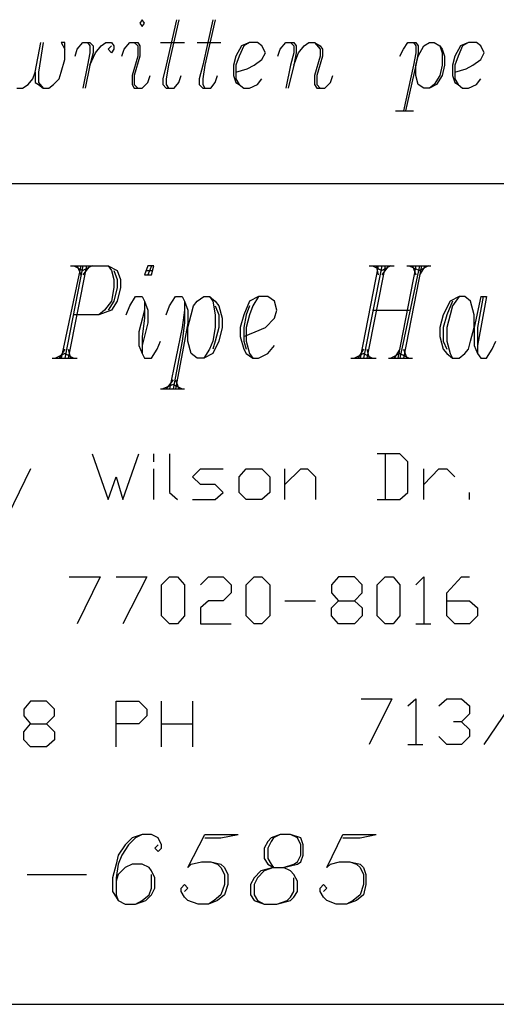
# Model space of a CAD drawing. Extents: x -4.72 to 4.78, y 4.52 to 11.86.
# Drawn here: x -3.22 to -2.81, y 4.52 to 5.38 of the extents above; entities that cross this region are included whole.
import ezdxf

# ---------------------------------------------------------------- set-up
doc = ezdxf.new("R2010")
doc.units = 0
doc.header["$MEASUREMENT"] = 0
doc.layers.get('0').update_dxf_attribs({"linetype": 'CONTINUOUS'})

msp = doc.modelspace()

# ---------------------------------------------------------------- linework, layer by layer
for p, q in [((-3.11679, 5.38095), (-3.11879, 5.37795)), ((-3.11879, 5.37795), (-3.11679, 5.37495)), ((-3.11479, 5.37795), (-3.11679, 5.38095)), ((-3.11679, 5.37495), (-3.11479, 5.37795)), ((-3.08679, 5.38095), (-3.09579, 5.34095)), ((-3.08479, 5.38095), (-3.09379, 5.34095)), ((-3.05479, 5.38095), (-3.06379, 5.34095)), ((-3.05279, 5.38095), (-3.06179, 5.34095)), ((-3.21079, 5.33495), (-3.20579, 5.36095)), ((-3.20379, 5.36095), (-3.20779, 5.33495)), ((-3.18479, 5.36095), (-3.18779, 5.36095)), ((-3.18779, 5.36095), (-3.18479, 5.35495)), ((-3.18479, 5.34595), (-3.18479, 5.36095)), ((-3.17379, 5.35495), (-3.16879, 5.36095)), ((-3.16879, 5.36095), (-3.16279, 5.36095)), ((-3.16479, 5.36095), (-3.16279, 5.35795)), ((-3.16279, 5.36095), (-3.15979, 5.35795)), ((-3.16279, 5.35795), (-3.16279, 5.35195)), ((-3.15979, 5.35795), (-3.15979, 5.35195)), ((-3.15779, 5.35195), (-3.15279, 5.35795)), ((-3.15279, 5.35795), (-3.14879, 5.36095)), ((-3.14879, 5.36095), (-3.14379, 5.36095)), ((-3.14679, 5.35495), (-3.14379, 5.35795)), ((-3.14379, 5.36095), (-3.14179, 5.35795)), ((-3.14179, 5.35795), (-3.14179, 5.35495)), ((-3.13279, 5.35495), (-3.12779, 5.36095)), ((-3.12779, 5.36095), (-3.12079, 5.36095)), ((-3.12379, 5.36095), (-3.12079, 5.35795)), ((-3.12079, 5.36095), (-3.11879, 5.35795)), ((-3.12079, 5.35795), (-3.12079, 5.34895)), ((-3.11879, 5.35795), (-3.11879, 5.34895)), ((-3.10079, 5.36095), (-3.07979, 5.36095)), ((-3.06879, 5.36095), (-3.04779, 5.36095)), ((-3.02979, 5.35795), (-3.03479, 5.34895)), ((-3.02779, 5.35795), (-3.03179, 5.34895)), ((-3.02279, 5.36095), (-3.02979, 5.35795)), ((-3.02279, 5.36095), (-3.02779, 5.35795)), ((-3.01579, 5.36095), (-3.02279, 5.36095)), ((-3.01179, 5.35795), (-3.01579, 5.36095)), ((-3.00879, 5.35195), (-3.01179, 5.35795)), ((-2.99579, 5.35495), (-2.99079, 5.36095)), ((-2.99079, 5.36095), (-2.98379, 5.36095)), ((-2.98679, 5.36095), (-2.98379, 5.35795)), ((-2.98379, 5.36095), (-2.98179, 5.35795)), ((-2.98379, 5.35795), (-2.98379, 5.35195)), ((-2.98179, 5.35795), (-2.98179, 5.35195)), ((-2.97979, 5.35195), (-2.97479, 5.35795)), ((-2.97479, 5.35795), (-2.97079, 5.36095)), ((-2.97079, 5.36095), (-2.96579, 5.36095)), ((-2.96579, 5.36095), (-2.96079, 5.35795)), ((-2.96579, 5.36095), (-2.96079, 5.35495)), ((-2.96079, 5.35795), (-2.95879, 5.35495)), ((-2.88779, 5.35495), (-2.88379, 5.36095)), ((-2.88379, 5.36095), (-2.87679, 5.36095)), ((-2.87879, 5.36095), (-2.87679, 5.35795)), ((-2.87679, 5.36095), (-2.87479, 5.35795)), ((-2.87679, 5.35795), (-2.87679, 5.35195)), ((-2.87479, 5.35795), (-2.87479, 5.35195)), ((-2.87479, 5.34895), (-2.86979, 5.35795)), ((-2.86979, 5.35795), (-2.86479, 5.36095)), ((-2.86479, 5.36095), (-2.86079, 5.36095)), ((-2.86079, 5.36095), (-2.85579, 5.35795)), ((-2.85579, 5.35795), (-2.85379, 5.35495)), ((-2.85579, 5.35795), (-2.85379, 5.35195)), ((-2.83779, 5.35795), (-2.84279, 5.34895)), ((-2.83579, 5.35795), (-2.83979, 5.34895)), ((-2.83079, 5.36095), (-2.83779, 5.35795)), ((-2.83079, 5.36095), (-2.83579, 5.35795)), ((-2.82379, 5.36095), (-2.83079, 5.36095)), ((-2.81979, 5.35795), (-2.82379, 5.36095)), ((-2.81679, 5.35195), (-2.81979, 5.35795)), ((-3.17579, 5.34895), (-3.17379, 5.35495)), ((-3.16279, 5.35195), (-3.16479, 5.34095)), ((-3.15979, 5.35195), (-3.16279, 5.34095)), ((-3.16279, 5.34095), (-3.15779, 5.35195)), ((-3.14379, 5.35195), (-3.14679, 5.35495)), ((-3.14179, 5.35495), (-3.14379, 5.35195)), ((-3.13479, 5.34895), (-3.13279, 5.35495)), ((-3.12079, 5.34895), (-3.12579, 5.33195)), ((-3.11879, 5.34895), (-3.12379, 5.33195)), ((-3.03479, 5.34895), (-3.03679, 5.34095)), ((-3.03179, 5.34895), (-3.03479, 5.34095)), ((-3.01179, 5.34595), (-3.00879, 5.35195)), ((-2.99779, 5.34895), (-2.99579, 5.35495)), ((-2.98379, 5.35195), (-2.98679, 5.34095)), ((-2.98179, 5.35195), (-2.98379, 5.34095)), ((-2.98379, 5.34095), (-2.97979, 5.35195)), ((-2.96079, 5.34895), (-2.96579, 5.33195)), ((-2.95879, 5.34895), (-2.96379, 5.33195)), ((-2.96079, 5.35495), (-2.96079, 5.34895)), ((-2.95879, 5.35495), (-2.95879, 5.34895)), ((-2.89079, 5.34895), (-2.88779, 5.35495)), ((-2.87679, 5.35195), (-2.87879, 5.34095)), ((-2.87479, 5.35195), (-2.87679, 5.34095)), ((-2.87679, 5.34095), (-2.87479, 5.34895)), ((-2.85379, 5.35495), (-2.85179, 5.34895)), ((-2.85379, 5.35195), (-2.85379, 5.34095)), ((-2.85179, 5.34895), (-2.85179, 5.34095)), ((-2.84279, 5.34895), (-2.84479, 5.34095)), ((-2.83979, 5.34895), (-2.84279, 5.34095)), ((-2.81979, 5.34595), (-2.81679, 5.35195)), ((-3.18779, 5.33495), (-3.18479, 5.34595)), ((-3.16479, 5.34095), (-3.16879, 5.32095)), ((-3.16279, 5.34095), (-3.16679, 5.32095)), ((-3.09579, 5.34095), (-3.09879, 5.32895)), ((-3.09379, 5.34095), (-3.09579, 5.32895)), ((-3.06379, 5.34095), (-3.06679, 5.32895)), ((-3.06179, 5.34095), (-3.06379, 5.32895)), ((-3.03679, 5.34095), (-3.03679, 5.33195)), ((-3.03479, 5.34095), (-3.03479, 5.32895)), ((-3.02479, 5.33795), (-3.01879, 5.34095)), ((-3.01879, 5.34095), (-3.01179, 5.34595)), ((-2.98679, 5.34095), (-2.99079, 5.32095)), ((-2.98379, 5.34095), (-2.98879, 5.32095)), ((-2.87879, 5.34095), (-2.88779, 5.30095)), ((-2.87679, 5.34095), (-2.88579, 5.30095)), ((-2.87679, 5.33195), (-2.87679, 5.34095)), ((-2.85379, 5.34095), (-2.85579, 5.33195)), ((-2.85179, 5.34095), (-2.85379, 5.33195)), ((-2.84479, 5.34095), (-2.84479, 5.33195)), ((-2.84279, 5.34095), (-2.84279, 5.32895)), ((-2.83279, 5.33795), (-2.82679, 5.34095)), ((-2.82679, 5.34095), (-2.81979, 5.34595)), ((-3.21279, 5.32895), (-3.21079, 5.33495)), ((-3.21079, 5.33495), (-3.21079, 5.32595)), ((-3.20779, 5.33495), (-3.20779, 5.32595)), ((-3.18979, 5.32895), (-3.18779, 5.33495)), ((-3.12579, 5.33195), (-3.12579, 5.32395)), ((-3.12379, 5.33195), (-3.12379, 5.32395)), ((-3.11179, 5.32595), (-3.10979, 5.33195)), ((-3.08479, 5.32595), (-3.08279, 5.33195)), ((-3.05279, 5.32595), (-3.05079, 5.33195)), ((-3.03679, 5.33195), (-3.03479, 5.32595)), ((-3.03479, 5.33495), (-3.02479, 5.33795)), ((-2.96579, 5.33195), (-2.96579, 5.32395)), ((-2.96379, 5.33195), (-2.96379, 5.32395)), ((-2.95179, 5.32595), (-2.94979, 5.33195)), ((-2.87479, 5.32395), (-2.87679, 5.33195)), ((-2.85579, 5.33195), (-2.86079, 5.32395)), ((-2.85379, 5.33195), (-2.85879, 5.32395)), ((-2.84479, 5.33195), (-2.84279, 5.32595)), ((-2.84279, 5.33495), (-2.83279, 5.33795)), ((-3.22179, 5.32095), (-3.21679, 5.32395)), ((-3.21679, 5.32395), (-3.21279, 5.32895)), ((-3.21079, 5.32595), (-3.20779, 5.32395)), ((-3.20779, 5.32595), (-3.20379, 5.32095)), ((-3.20779, 5.32395), (-3.20379, 5.32095)), ((-3.19879, 5.32095), (-3.19479, 5.32395)), ((-3.19479, 5.32395), (-3.18979, 5.32895)), ((-3.12579, 5.32395), (-3.12379, 5.32095)), ((-3.12379, 5.32395), (-3.12079, 5.32095)), ((-3.11679, 5.32095), (-3.11179, 5.32595)), ((-3.09879, 5.32895), (-3.09879, 5.32395)), ((-3.09879, 5.32395), (-3.09579, 5.32095)), ((-3.09579, 5.32895), (-3.09579, 5.32395)), ((-3.09579, 5.32395), (-3.09379, 5.32095)), ((-3.08879, 5.32095), (-3.08479, 5.32595)), ((-3.06679, 5.32895), (-3.06679, 5.32395)), ((-3.06679, 5.32395), (-3.06379, 5.32095)), ((-3.06379, 5.32895), (-3.06379, 5.32395)), ((-3.06379, 5.32395), (-3.06179, 5.32095)), ((-3.05679, 5.32095), (-3.05279, 5.32595)), ((-3.03479, 5.32895), (-3.03179, 5.32395)), ((-3.03479, 5.32595), (-3.03179, 5.32395)), ((-3.03179, 5.32395), (-3.02779, 5.32095)), ((-3.02279, 5.32095), (-3.01579, 5.32395)), ((-3.01579, 5.32395), (-3.01179, 5.32895)), ((-2.96579, 5.32395), (-2.96379, 5.32095)), ((-2.96379, 5.32395), (-2.96079, 5.32095)), ((-2.95679, 5.32095), (-2.95179, 5.32595)), ((-2.86979, 5.32095), (-2.87479, 5.32395)), ((-2.85879, 5.32395), (-2.86479, 5.32095)), ((-2.86079, 5.32395), (-2.86479, 5.32095)), ((-2.84279, 5.32895), (-2.83979, 5.32395)), ((-2.84279, 5.32595), (-2.83979, 5.32395)), ((-2.83979, 5.32395), (-2.83579, 5.32095)), ((-2.83079, 5.32095), (-2.82379, 5.32395)), ((-2.82379, 5.32395), (-2.81979, 5.32895)), ((-3.22679, 5.32095), (-3.22179, 5.32095)), ((-3.20379, 5.32095), (-3.19879, 5.32095)), ((-3.12379, 5.32095), (-3.11679, 5.32095)), ((-3.09579, 5.32095), (-3.08879, 5.32095)), ((-3.06379, 5.32095), (-3.05679, 5.32095)), ((-3.02779, 5.32095), (-3.02279, 5.32095)), ((-2.96379, 5.32095), (-2.95679, 5.32095)), ((-2.86479, 5.32095), (-2.86979, 5.32095)), ((-2.83579, 5.32095), (-2.83079, 5.32095)), ((-2.89479, 5.30095), (-2.87879, 5.30095)), ((-2.20479, 5.23695), (-3.76479, 5.23695)), ((-3.17079, 5.16495), (-3.18779, 5.08395)), ((-3.16879, 5.16495), (-3.18479, 5.08395)), ((-3.16579, 5.16495), (-3.18179, 5.08395)), ((-3.17979, 5.16495), (-3.14679, 5.16495)), ((-3.17679, 5.16495), (-3.16879, 5.16095)), ((-3.17379, 5.16495), (-3.17079, 5.15695)), ((-3.16279, 5.16495), (-3.16879, 5.15695)), ((-3.16079, 5.16495), (-3.16879, 5.16095)), ((-3.14679, 5.16495), (-3.13879, 5.16095)), ((-3.14679, 5.16495), (-3.14379, 5.16095)), ((-3.14379, 5.16095), (-3.14179, 5.15295)), ((-3.14179, 5.16095), (-3.13879, 5.15295)), ((-3.13879, 5.16095), (-3.13579, 5.15295)), ((-3.11179, 5.16495), (-3.11479, 5.15695)), ((-3.11279, 5.16095), (-3.10779, 5.16095)), ((-3.10679, 5.16495), (-3.11179, 5.16495)), ((-3.10879, 5.16495), (-3.11179, 5.15695)), ((-3.10879, 5.15695), (-3.10679, 5.16495)), ((-2.90979, 5.16495), (-2.92579, 5.08395)), ((-2.90679, 5.16495), (-2.92279, 5.08395)), ((-2.90379, 5.16495), (-2.91979, 5.08395)), ((-2.91779, 5.16495), (-2.89579, 5.16495)), ((-2.91479, 5.16495), (-2.90679, 5.16095)), ((-2.91179, 5.16495), (-2.90979, 5.15695)), ((-2.90079, 5.16495), (-2.90679, 5.15695)), ((-2.89879, 5.16495), (-2.90679, 5.16095)), ((-2.87679, 5.16495), (-2.89279, 5.08395)), ((-2.87379, 5.16495), (-2.89079, 5.08395)), ((-2.87179, 5.16495), (-2.88779, 5.08395)), ((-2.88479, 5.16495), (-2.86379, 5.16495)), ((-2.88279, 5.16495), (-2.87379, 5.16095)), ((-2.87979, 5.16495), (-2.87679, 5.15695)), ((-2.86879, 5.16495), (-2.87379, 5.15695)), ((-2.86579, 5.16495), (-2.87379, 5.16095)), ((-3.14179, 5.15295), (-3.14179, 5.14595)), ((-3.13879, 5.15295), (-3.13879, 5.14595)), ((-3.13579, 5.15295), (-3.13579, 5.14595)), ((-3.11479, 5.15695), (-3.10879, 5.15695)), ((-3.14179, 5.14595), (-3.14379, 5.13395)), ((-3.13879, 5.14595), (-3.14179, 5.13395)), ((-3.13579, 5.14595), (-3.13879, 5.13395)), ((-3.14379, 5.13395), (-3.14979, 5.12595)), ((-3.14179, 5.13395), (-3.14679, 5.12595)), ((-3.13879, 5.13395), (-3.14379, 5.12595)), ((-3.12779, 5.12995), (-3.12279, 5.13795)), ((-3.12279, 5.13795), (-3.11679, 5.13795)), ((-3.11679, 5.13795), (-3.11479, 5.13395)), ((-3.11479, 5.13395), (-3.11179, 5.12595)), ((-3.11479, 5.13395), (-3.11479, 5.11895)), ((-3.09279, 5.12995), (-3.08779, 5.13795)), ((-3.08779, 5.13795), (-3.08179, 5.13795)), ((-3.08179, 5.13795), (-3.07979, 5.13395)), ((-3.07979, 5.13395), (-3.07679, 5.12595)), ((-3.07979, 5.13395), (-3.07979, 5.11495)), ((-3.07179, 5.12995), (-3.06879, 5.13395)), ((-3.06879, 5.13395), (-3.06279, 5.13795)), ((-3.06279, 5.13795), (-3.05779, 5.13795)), ((-3.05779, 5.13795), (-3.05279, 5.13395)), ((-3.05779, 5.13795), (-3.05479, 5.13395)), ((-3.05479, 5.13395), (-3.05279, 5.12195)), ((-3.05279, 5.13395), (-3.04979, 5.12995)), ((-3.02279, 5.13395), (-3.02779, 5.12195)), ((-3.01479, 5.13795), (-3.02279, 5.13395)), ((-3.01479, 5.13795), (-3.01979, 5.12995)), ((-3.00679, 5.13795), (-3.01479, 5.13795)), ((-3.00079, 5.13395), (-3.00679, 5.13795)), ((-2.99879, 5.12595), (-3.00079, 5.13395)), ((-2.84679, 5.13395), (-2.85279, 5.12195)), ((-2.84479, 5.13395), (-2.84979, 5.12195)), ((-2.83879, 5.13795), (-2.84679, 5.13395)), ((-2.83879, 5.13795), (-2.84479, 5.12995)), ((-2.83379, 5.13795), (-2.83879, 5.13795)), ((-2.82879, 5.13395), (-2.83379, 5.13795)), ((-2.82579, 5.12195), (-2.82879, 5.13395)), ((-2.81979, 5.13795), (-2.82579, 5.11095)), ((-2.81779, 5.13795), (-2.82279, 5.11095)), ((-2.81979, 5.13795), (-2.81479, 5.13795)), ((-2.81479, 5.13795), (-2.81979, 5.11095)), ((-3.14379, 5.12595), (-3.15479, 5.12195)), ((-3.14979, 5.12595), (-3.15479, 5.12195)), ((-3.13079, 5.12195), (-3.12779, 5.12995)), ((-3.11479, 5.12595), (-3.11979, 5.10695)), ((-3.11179, 5.12595), (-3.11179, 5.11495)), ((-3.09579, 5.12195), (-3.09279, 5.12995)), ((-3.07979, 5.12595), (-3.08179, 5.11095)), ((-3.07679, 5.12595), (-3.07679, 5.11495)), ((-3.07379, 5.12195), (-3.07179, 5.12995)), ((-3.05279, 5.12995), (-3.04979, 5.12195)), ((-3.04979, 5.12995), (-3.04679, 5.11895)), ((-3.02279, 5.12995), (-3.02579, 5.12195)), ((-3.01979, 5.12995), (-3.02279, 5.12195)), ((-3.00079, 5.11895), (-2.99879, 5.12595)), ((-2.91479, 5.12595), (-2.88279, 5.12595)), ((-2.84479, 5.12995), (-2.84679, 5.12195)), ((-3.15479, 5.12195), (-3.17679, 5.12195)), ((-3.11479, 5.11895), (-3.11679, 5.10295)), ((-3.11179, 5.11495), (-3.11679, 5.09495)), ((-3.07979, 5.11495), (-3.08179, 5.09895)), ((-3.07679, 5.11495), (-3.07979, 5.09895)), ((-3.07679, 5.11095), (-3.07379, 5.12195)), ((-3.05279, 5.12195), (-3.05279, 5.11095)), ((-3.04979, 5.12195), (-3.04979, 5.11095)), ((-3.04679, 5.11895), (-3.04679, 5.11095)), ((-3.02779, 5.12195), (-3.03079, 5.11095)), ((-3.02579, 5.12195), (-3.02779, 5.11095)), ((-3.02279, 5.12195), (-3.02579, 5.11095)), ((-3.00879, 5.11095), (-3.00079, 5.11895)), ((-2.85279, 5.12195), (-2.85579, 5.11095)), ((-2.84979, 5.12195), (-2.85279, 5.11095)), ((-2.84679, 5.12195), (-2.84979, 5.11095)), ((-2.82579, 5.11095), (-2.82579, 5.12195)), ((-3.11979, 5.10695), (-3.11979, 5.09495)), ((-3.08179, 5.11095), (-3.09279, 5.05695)), ((-3.07679, 5.09895), (-3.07679, 5.11095)), ((-3.05279, 5.11095), (-3.05479, 5.09895)), ((-3.04979, 5.11095), (-3.05279, 5.09895)), ((-3.04679, 5.11095), (-3.04979, 5.09895)), ((-3.03079, 5.11095), (-3.03079, 5.10295)), ((-3.02779, 5.11095), (-3.02779, 5.09895)), ((-3.02779, 5.10295), (-3.01779, 5.10695)), ((-3.02579, 5.11095), (-3.02579, 5.09895)), ((-3.01779, 5.10695), (-3.00879, 5.11095)), ((-2.85579, 5.11095), (-2.85579, 5.10295)), ((-2.85279, 5.11095), (-2.85279, 5.09895)), ((-2.84979, 5.11095), (-2.84979, 5.09895)), ((-2.82879, 5.09895), (-2.82579, 5.11095)), ((-2.82579, 5.11095), (-2.82579, 5.09495)), ((-2.82279, 5.11095), (-2.82279, 5.08795)), ((-2.81979, 5.11095), (-2.82279, 5.09495)), ((-3.11679, 5.10295), (-3.11679, 5.08795)), ((-3.10379, 5.09195), (-3.10079, 5.09895)), ((-3.08179, 5.09895), (-3.08979, 5.05695)), ((-3.07979, 5.09895), (-3.08779, 5.05695)), ((-3.07379, 5.08795), (-3.07679, 5.09895)), ((-3.05479, 5.09895), (-3.05779, 5.09195)), ((-3.04979, 5.09895), (-3.05479, 5.08795)), ((-3.05279, 5.09895), (-3.05479, 5.09195)), ((-3.03079, 5.10295), (-3.02779, 5.09195)), ((-3.02779, 5.09895), (-3.02579, 5.09195)), ((-3.02579, 5.09895), (-3.02279, 5.08795)), ((-2.85579, 5.10295), (-2.85279, 5.09195)), ((-2.85279, 5.09895), (-2.84979, 5.09195)), ((-2.84979, 5.09895), (-2.84679, 5.08795)), ((-2.83079, 5.09195), (-2.82879, 5.09895)), ((-2.80979, 5.09195), (-2.80679, 5.09895)), ((-3.18479, 5.09195), (-3.18979, 5.08395)), ((-3.18179, 5.09195), (-3.17979, 5.08395)), ((-3.11979, 5.09495), (-3.11679, 5.08795)), ((-3.10879, 5.08395), (-3.10379, 5.09195)), ((-3.05779, 5.09195), (-3.06279, 5.08395)), ((-3.02779, 5.09195), (-3.02579, 5.08795)), ((-3.00679, 5.08795), (-3.00079, 5.09495)), ((-2.92279, 5.09195), (-2.92779, 5.08395)), ((-2.91979, 5.09195), (-2.91779, 5.08395)), ((-2.89079, 5.09195), (-2.89579, 5.08395)), ((-2.88779, 5.09195), (-2.88479, 5.08395)), ((-2.85279, 5.09195), (-2.84979, 5.08795)), ((-2.83379, 5.08795), (-2.83079, 5.09195)), ((-2.82579, 5.09495), (-2.82279, 5.08795)), ((-2.81479, 5.08395), (-2.80979, 5.09195)), ((-3.19579, 5.08395), (-3.17379, 5.08395)), ((-3.18479, 5.08795), (-3.19279, 5.08395)), ((-3.18479, 5.08795), (-3.17679, 5.08395)), ((-3.11679, 5.08795), (-3.11479, 5.08395)), ((-3.11479, 5.08395), (-3.10879, 5.08395)), ((-3.06879, 5.08395), (-3.07379, 5.08795)), ((-3.06279, 5.08395), (-3.06879, 5.08395)), ((-3.05479, 5.08795), (-3.06279, 5.08395)), ((-3.02579, 5.08795), (-3.01979, 5.08395)), ((-3.02279, 5.08795), (-3.01979, 5.08395)), ((-3.01979, 5.08395), (-3.01479, 5.08395)), ((-3.01479, 5.08395), (-3.00679, 5.08795)), ((-2.93379, 5.08395), (-2.91179, 5.08395)), ((-2.92279, 5.08795), (-2.93079, 5.08395)), ((-2.92279, 5.08795), (-2.91479, 5.08395)), ((-2.90079, 5.08395), (-2.87979, 5.08395)), ((-2.89079, 5.08795), (-2.89879, 5.08395)), ((-2.89079, 5.08795), (-2.88279, 5.08395)), ((-2.84979, 5.08795), (-2.84479, 5.08395)), ((-2.84679, 5.08795), (-2.84479, 5.08395)), ((-2.84479, 5.08395), (-2.83879, 5.08395)), ((-2.83879, 5.08395), (-2.83379, 5.08795)), ((-2.82279, 5.08795), (-2.81979, 5.08395)), ((-2.81979, 5.08395), (-2.81479, 5.08395)), ((-3.08979, 5.06495), (-3.09579, 5.05695)), ((-3.08779, 5.06495), (-3.08479, 5.05695)), ((-3.10079, 5.05695), (-3.07979, 5.05695)), ((-3.08979, 5.06095), (-3.09879, 5.05695)), ((-3.08979, 5.06095), (-3.08179, 5.05695)), ((-3.16079, 4.99995), (-3.14679, 4.95995)), ((-3.13379, 4.95995), (-3.11979, 4.99995)), ((-3.10679, 4.99295), (-3.10679, 4.99995)), ((-3.09279, 4.99995), (-3.09279, 4.96595)), ((-2.89079, 4.99995), (-2.91079, 4.99995)), ((-2.90379, 4.99995), (-2.90379, 4.95995)), ((-2.88379, 4.99295), (-2.89079, 4.99995)), ((-3.21479, 4.98695), (-3.23479, 4.94595)), ((-3.10679, 4.95995), (-3.10679, 4.98695)), ((-3.07279, 4.97995), (-3.06579, 4.98695)), ((-3.06579, 4.98695), (-3.04579, 4.98695)), ((-3.03179, 4.97995), (-3.02579, 4.98695)), ((-3.02579, 4.98695), (-3.01179, 4.98695)), ((-3.01179, 4.98695), (-3.00479, 4.97995)), ((-2.99179, 4.95995), (-2.99179, 4.98695)), ((-2.99179, 4.97295), (-2.97779, 4.98695)), ((-2.97779, 4.98695), (-2.97179, 4.98695)), ((-2.97179, 4.98695), (-2.96479, 4.97995)), ((-2.88379, 4.96595), (-2.88379, 4.99295)), ((-2.86979, 4.95995), (-2.86979, 4.98695)), ((-2.86979, 4.97295), (-2.85679, 4.98695)), ((-2.85679, 4.98695), (-2.84979, 4.98695)), ((-2.84979, 4.98695), (-2.84279, 4.97995)), ((-3.14679, 4.95995), (-3.13979, 4.97995)), ((-3.13979, 4.97995), (-3.13379, 4.95995)), ((-3.06579, 4.97295), (-3.07279, 4.97995)), ((-3.03179, 4.96595), (-3.03179, 4.97995)), ((-3.00479, 4.97995), (-3.00479, 4.96595)), ((-2.96479, 4.97995), (-2.96479, 4.95995)), ((-3.05279, 4.97295), (-3.06579, 4.97295)), ((-3.04579, 4.96595), (-3.05279, 4.97295)), ((-3.09279, 4.96595), (-3.08579, 4.95995)), ((-3.07279, 4.95995), (-3.05279, 4.95995)), ((-3.05279, 4.95995), (-3.04579, 4.96595)), ((-3.02579, 4.95995), (-3.03179, 4.96595)), ((-3.01179, 4.95995), (-3.02579, 4.95995)), ((-3.00479, 4.96595), (-3.01179, 4.95995)), ((-2.91079, 4.95995), (-2.89079, 4.95995)), ((-2.89079, 4.95995), (-2.88379, 4.96595)), ((-2.82979, 4.95995), (-2.82979, 4.96595)), ((-3.18079, 4.89195), (-3.15379, 4.89195)), ((-3.15379, 4.89195), (-3.17379, 4.85095)), ((-3.13979, 4.89195), (-3.11279, 4.89195)), ((-3.11279, 4.89195), (-3.13379, 4.85095)), ((-3.09979, 4.88495), (-3.09279, 4.89195)), ((-3.09279, 4.89195), (-3.08579, 4.89195)), ((-3.08579, 4.89195), (-3.07979, 4.88495)), ((-3.06579, 4.88495), (-3.05879, 4.89195)), ((-3.05879, 4.89195), (-3.04579, 4.89195)), ((-3.04579, 4.89195), (-3.03879, 4.88495)), ((-3.02579, 4.88495), (-3.01879, 4.89195)), ((-3.01879, 4.89195), (-3.01179, 4.89195)), ((-3.01179, 4.89195), (-3.00479, 4.88495)), ((-2.94479, 4.89195), (-2.95079, 4.88495)), ((-2.93079, 4.89195), (-2.94479, 4.89195)), ((-2.92379, 4.88495), (-2.93079, 4.89195)), ((-2.91079, 4.88495), (-2.90379, 4.89195)), ((-2.90379, 4.89195), (-2.89679, 4.89195)), ((-2.89679, 4.89195), (-2.89079, 4.88495)), ((-2.87679, 4.88495), (-2.86979, 4.89195)), ((-2.86979, 4.89195), (-2.86979, 4.85095)), ((-2.84979, 4.87795), (-2.83679, 4.89195)), ((-2.83679, 4.89195), (-2.82979, 4.89195)), ((-3.09979, 4.85795), (-3.09979, 4.88495)), ((-3.07979, 4.88495), (-3.07979, 4.85795)), ((-3.03879, 4.88495), (-3.03879, 4.87795)), ((-3.02579, 4.85795), (-3.02579, 4.88495)), ((-3.00479, 4.88495), (-3.00479, 4.85795)), ((-2.95079, 4.88495), (-2.95079, 4.87795)), ((-2.92379, 4.87795), (-2.92379, 4.88495)), ((-2.91079, 4.85795), (-2.91079, 4.88495)), ((-2.89079, 4.88495), (-2.89079, 4.85795)), ((-3.03879, 4.87795), (-3.04579, 4.87095)), ((-2.95079, 4.87795), (-2.94479, 4.87095)), ((-2.93079, 4.87095), (-2.92379, 4.87795)), ((-2.84979, 4.85795), (-2.84979, 4.87795)), ((-3.05879, 4.87095), (-3.06579, 4.86495)), ((-3.06579, 4.86495), (-3.06579, 4.85095)), ((-3.04579, 4.87095), (-3.05879, 4.87095)), ((-2.99179, 4.87095), (-2.96479, 4.87095)), ((-2.95079, 4.86495), (-2.94479, 4.87095)), ((-2.95079, 4.85795), (-2.95079, 4.86495)), ((-2.94479, 4.87095), (-2.93079, 4.87095)), ((-2.93079, 4.87095), (-2.92379, 4.86495)), ((-2.92379, 4.86495), (-2.92379, 4.85795)), ((-2.84979, 4.87095), (-2.82979, 4.87095)), ((-2.82979, 4.87095), (-2.82279, 4.86495)), ((-2.82279, 4.86495), (-2.82279, 4.85795)), ((-3.09279, 4.85095), (-3.09979, 4.85795)), ((-3.07979, 4.85795), (-3.08579, 4.85095)), ((-3.01879, 4.85095), (-3.02579, 4.85795)), ((-3.00479, 4.85795), (-3.01179, 4.85095)), ((-2.94479, 4.85095), (-2.95079, 4.85795)), ((-2.92379, 4.85795), (-2.93079, 4.85095)), ((-2.90379, 4.85095), (-2.91079, 4.85795)), ((-2.89079, 4.85795), (-2.89679, 4.85095)), ((-2.84279, 4.85095), (-2.84979, 4.85795)), ((-2.82279, 4.85795), (-2.82979, 4.85095)), ((-3.08579, 4.85095), (-3.09279, 4.85095)), ((-3.06579, 4.85095), (-3.03879, 4.85095)), ((-3.01179, 4.85095), (-3.01879, 4.85095)), ((-2.93079, 4.85095), (-2.94479, 4.85095)), ((-2.89679, 4.85095), (-2.90379, 4.85095)), ((-2.87679, 4.85095), (-2.86379, 4.85095)), ((-2.82979, 4.85095), (-2.84279, 4.85095)), ((-3.21479, 4.78295), (-3.22079, 4.77595)), ((-3.20079, 4.78295), (-3.21479, 4.78295)), ((-3.19379, 4.77595), (-3.20079, 4.78295)), ((-3.13979, 4.74295), (-3.13979, 4.78295)), ((-3.13979, 4.78295), (-3.11979, 4.78295)), ((-3.11979, 4.78295), (-3.11279, 4.77595)), ((-3.09979, 4.74295), (-3.09979, 4.78295)), ((-3.07279, 4.78295), (-3.07279, 4.74295)), ((-2.92479, 4.78495), (-2.89779, 4.78495)), ((-2.89779, 4.78495), (-2.91779, 4.74495)), ((-2.88379, 4.77895), (-2.87679, 4.78495)), ((-2.87679, 4.78495), (-2.87679, 4.74495)), ((-2.85679, 4.77895), (-2.84979, 4.78495)), ((-2.84979, 4.78495), (-2.83679, 4.78495)), ((-2.83679, 4.78495), (-2.82979, 4.77895)), ((-2.82979, 4.77895), (-2.82979, 4.77195)), ((-2.81679, 4.74495), (-2.78979, 4.78495)), ((-3.22079, 4.77595), (-3.22079, 4.76995)), ((-3.22079, 4.76995), (-3.21479, 4.76295)), ((-3.20079, 4.76295), (-3.19379, 4.76995)), ((-3.19379, 4.76995), (-3.19379, 4.77595)), ((-3.11279, 4.76995), (-3.11979, 4.76295)), ((-3.11279, 4.77595), (-3.11279, 4.76995)), ((-2.82979, 4.77195), (-2.83679, 4.76495)), ((-3.22079, 4.75595), (-3.21479, 4.76295)), ((-3.21479, 4.76295), (-3.20079, 4.76295)), ((-3.20079, 4.76295), (-3.19379, 4.75595)), ((-3.11979, 4.76295), (-3.13979, 4.76295)), ((-3.09979, 4.76295), (-3.07279, 4.76295)), ((-2.83679, 4.76495), (-2.84379, 4.76495)), ((-2.83679, 4.76495), (-2.82979, 4.75795)), ((-3.22079, 4.74895), (-3.22079, 4.75595)), ((-3.19379, 4.75595), (-3.19379, 4.74895)), ((-2.82979, 4.75795), (-2.82979, 4.75195)), ((-3.21479, 4.74295), (-3.22079, 4.74895)), ((-3.19379, 4.74895), (-3.20079, 4.74295)), ((-2.88379, 4.74495), (-2.87079, 4.74495)), ((-2.84979, 4.74495), (-2.85679, 4.75195)), ((-2.83679, 4.74495), (-2.84979, 4.74495)), ((-2.82979, 4.75195), (-2.83679, 4.74495)), ((-3.20079, 4.74295), (-3.21479, 4.74295)), ((-3.11679, 4.66595), (-3.12579, 4.66295)), ((-3.11679, 4.66595), (-3.12279, 4.66295)), ((-3.10879, 4.66595), (-3.11679, 4.66595)), ((-3.10279, 4.66295), (-3.10879, 4.66595)), ((-3.07679, 4.63695), (-3.06179, 4.66595)), ((-3.06179, 4.66595), (-3.03279, 4.66595)), ((-3.04779, 4.66295), (-3.03279, 4.66595)), ((-2.99579, 4.66595), (-3.00379, 4.66295)), ((-2.99579, 4.66595), (-3.00179, 4.66295)), ((-2.98679, 4.66595), (-2.99579, 4.66595)), ((-2.97779, 4.66295), (-2.98679, 4.66595)), ((-2.98079, 4.66295), (-2.98679, 4.66595)), ((-2.95479, 4.63695), (-2.94079, 4.66595)), ((-2.94079, 4.66595), (-2.91179, 4.66595)), ((-2.92579, 4.66295), (-2.91179, 4.66595)), ((-3.12579, 4.66295), (-3.13179, 4.65695)), ((-3.12279, 4.66295), (-3.12879, 4.65695)), ((-3.09979, 4.65695), (-3.10279, 4.66295)), ((-3.06179, 4.66295), (-3.04779, 4.66295)), ((-3.00679, 4.65995), (-3.00979, 4.65395)), ((-3.00379, 4.66295), (-3.00679, 4.65995)), ((-3.00379, 4.65995), (-3.00679, 4.65395)), ((-3.00179, 4.66295), (-3.00379, 4.65995)), ((-2.97779, 4.65695), (-2.98079, 4.66295)), ((-2.97579, 4.65695), (-2.97779, 4.66295)), ((-2.94079, 4.66295), (-2.92579, 4.66295)), ((-3.13179, 4.65695), (-3.13779, 4.64795)), ((-3.12879, 4.65695), (-3.13479, 4.64795)), ((-3.10279, 4.65695), (-3.10579, 4.65395)), ((-3.10579, 4.65395), (-3.10279, 4.65095)), ((-3.10279, 4.65095), (-3.09979, 4.65395)), ((-3.09979, 4.65395), (-3.09979, 4.65695)), ((-3.00979, 4.65395), (-3.00979, 4.64495)), ((-3.00679, 4.65395), (-3.00679, 4.64495)), ((-2.97779, 4.64795), (-2.97779, 4.65695)), ((-2.97579, 4.64795), (-2.97579, 4.65695)), ((-3.13979, 4.63995), (-3.14279, 4.62795)), ((-3.13779, 4.64795), (-3.13979, 4.63995)), ((-3.13779, 4.63995), (-3.13979, 4.62795)), ((-3.13479, 4.64795), (-3.13779, 4.63995)), ((-3.12579, 4.63995), (-3.13179, 4.63695)), ((-3.11679, 4.63995), (-3.12579, 4.63995)), ((-3.11079, 4.63695), (-3.11679, 4.63995)), ((-3.07679, 4.63695), (-3.07379, 4.63995)), ((-3.07379, 4.63995), (-3.06479, 4.64195)), ((-3.06479, 4.64195), (-3.05679, 4.64195)), ((-3.05679, 4.64195), (-3.04779, 4.63995)), ((-3.05679, 4.64195), (-3.05079, 4.63995)), ((-3.05079, 4.63995), (-3.04779, 4.63695)), ((-3.04779, 4.63995), (-3.04479, 4.63695)), ((-3.00979, 4.64495), (-3.00679, 4.63995)), ((-3.00679, 4.64495), (-3.00379, 4.63995)), ((-3.00679, 4.63995), (-3.00179, 4.63695)), ((-3.00379, 4.63995), (-3.00179, 4.63695)), ((-2.99279, 4.63695), (-2.98079, 4.63995)), ((-2.99279, 4.63695), (-2.98379, 4.63995)), ((-2.98379, 4.63995), (-2.98079, 4.64195)), ((-2.98079, 4.64195), (-2.97779, 4.64795)), ((-2.98079, 4.63995), (-2.97779, 4.64195)), ((-2.97779, 4.64195), (-2.97579, 4.64795)), ((-2.95479, 4.63695), (-2.95179, 4.63995)), ((-2.95179, 4.63995), (-2.94379, 4.64195)), ((-2.94379, 4.64195), (-2.93479, 4.64195)), ((-2.93479, 4.64195), (-2.92579, 4.63995)), ((-2.93479, 4.64195), (-2.92879, 4.63995)), ((-2.92879, 4.63995), (-2.92579, 4.63695)), ((-2.92579, 4.63995), (-2.92279, 4.63695)), ((-3.13179, 4.63695), (-3.13779, 4.63095)), ((-3.10879, 4.63395), (-3.11079, 4.63695)), ((-3.10579, 4.62795), (-3.10879, 4.63395)), ((-3.04779, 4.63695), (-3.04479, 4.63095)), ((-3.04479, 4.63695), (-3.04179, 4.63095)), ((-3.01279, 4.63395), (-3.01879, 4.62795)), ((-3.00979, 4.63395), (-3.01579, 4.62795)), ((-3.00179, 4.63695), (-3.01279, 4.63395)), ((-3.00179, 4.63695), (-3.00979, 4.63395)), ((-3.00179, 4.63695), (-2.99279, 4.63695)), ((-2.98679, 4.63395), (-2.99279, 4.63695)), ((-2.98379, 4.63095), (-2.98679, 4.63395)), ((-2.92579, 4.63695), (-2.92279, 4.63095)), ((-2.92279, 4.63695), (-2.92079, 4.63095)), ((-3.21779, 4.63095), (-3.16579, 4.63095)), ((-3.14279, 4.62795), (-3.14279, 4.61595)), ((-3.13779, 4.63095), (-3.13979, 4.62495)), ((-3.13979, 4.62795), (-3.13979, 4.61295)), ((-3.10879, 4.61895), (-3.10879, 4.63095)), ((-3.10579, 4.61895), (-3.10579, 4.62795)), ((-3.04479, 4.63095), (-3.04479, 4.62195)), ((-3.04179, 4.63095), (-3.04179, 4.62195)), ((-3.01879, 4.62795), (-3.02179, 4.62195)), ((-3.01579, 4.62795), (-3.01879, 4.62195)), ((-2.98079, 4.62495), (-2.98379, 4.63095)), ((-2.98379, 4.61595), (-2.98379, 4.62795)), ((-2.98079, 4.61595), (-2.98079, 4.62495)), ((-2.92279, 4.63095), (-2.92279, 4.62195)), ((-2.92079, 4.63095), (-2.92079, 4.62195)), ((-3.14279, 4.61595), (-3.13979, 4.61095)), ((-3.11079, 4.61295), (-3.10879, 4.61895)), ((-3.10879, 4.61295), (-3.10579, 4.61895)), ((-3.08279, 4.61895), (-3.07979, 4.62195)), ((-3.08279, 4.61595), (-3.08279, 4.61895)), ((-3.07979, 4.61095), (-3.08279, 4.61595)), ((-3.07979, 4.62195), (-3.07679, 4.61895)), ((-3.07679, 4.61895), (-3.07979, 4.61595)), ((-3.04479, 4.62195), (-3.04779, 4.61295)), ((-3.04179, 4.62195), (-3.04479, 4.61295)), ((-3.02179, 4.62195), (-3.02179, 4.61295)), ((-3.01879, 4.62195), (-3.01879, 4.61295)), ((-2.98679, 4.61095), (-2.98379, 4.61595)), ((-2.98379, 4.61095), (-2.98079, 4.61595)), ((-2.96079, 4.61895), (-2.95779, 4.62195)), ((-2.96079, 4.61595), (-2.96079, 4.61895)), ((-2.95779, 4.61095), (-2.96079, 4.61595)), ((-2.95779, 4.62195), (-2.95479, 4.61895)), ((-2.95479, 4.61895), (-2.95779, 4.61595)), ((-2.92279, 4.62195), (-2.92579, 4.61295)), ((-2.92079, 4.62195), (-2.92279, 4.61295)), ((-3.13979, 4.61295), (-3.13779, 4.60795)), ((-3.13979, 4.61095), (-3.13779, 4.60795)), ((-3.13779, 4.60795), (-3.13179, 4.60495)), ((-3.12279, 4.60495), (-3.11379, 4.60795)), ((-3.12279, 4.60495), (-3.11679, 4.60795)), ((-3.11679, 4.60795), (-3.11079, 4.61295)), ((-3.11379, 4.60795), (-3.10879, 4.61295)), ((-3.07679, 4.60795), (-3.07979, 4.61095)), ((-3.06779, 4.60495), (-3.07679, 4.60795)), ((-3.05079, 4.60795), (-3.05879, 4.60495)), ((-3.05379, 4.60795), (-3.05879, 4.60495)), ((-3.04779, 4.61295), (-3.05379, 4.60795)), ((-3.04479, 4.61295), (-3.05079, 4.60795)), ((-3.02179, 4.61295), (-3.01879, 4.60795)), ((-3.01879, 4.61295), (-3.01579, 4.60795)), ((-3.01879, 4.60795), (-3.00979, 4.60495)), ((-3.01579, 4.60795), (-3.00979, 4.60495)), ((-2.99879, 4.60495), (-2.98679, 4.60795)), ((-2.99879, 4.60495), (-2.98979, 4.60795)), ((-2.98979, 4.60795), (-2.98679, 4.61095)), ((-2.98679, 4.60795), (-2.98379, 4.61095)), ((-2.95479, 4.60795), (-2.95779, 4.61095)), ((-2.94679, 4.60495), (-2.95479, 4.60795)), ((-2.92879, 4.60795), (-2.93779, 4.60495)), ((-2.93179, 4.60795), (-2.93779, 4.60495)), ((-2.92579, 4.61295), (-2.93179, 4.60795)), ((-2.92279, 4.61295), (-2.92879, 4.60795)), ((-3.13179, 4.60495), (-3.12279, 4.60495)), ((-3.05879, 4.60495), (-3.06779, 4.60495)), ((-3.00979, 4.60495), (-2.99879, 4.60495)), ((-2.93779, 4.60495), (-2.94679, 4.60495)), ((-4.72479, 4.51695), (4.77921, 4.51695)), ((-3.76479, 4.51695), (-2.20479, 4.51695))]:
    msp.add_line(p, q)

doc.saveas('drawing.dxf')
